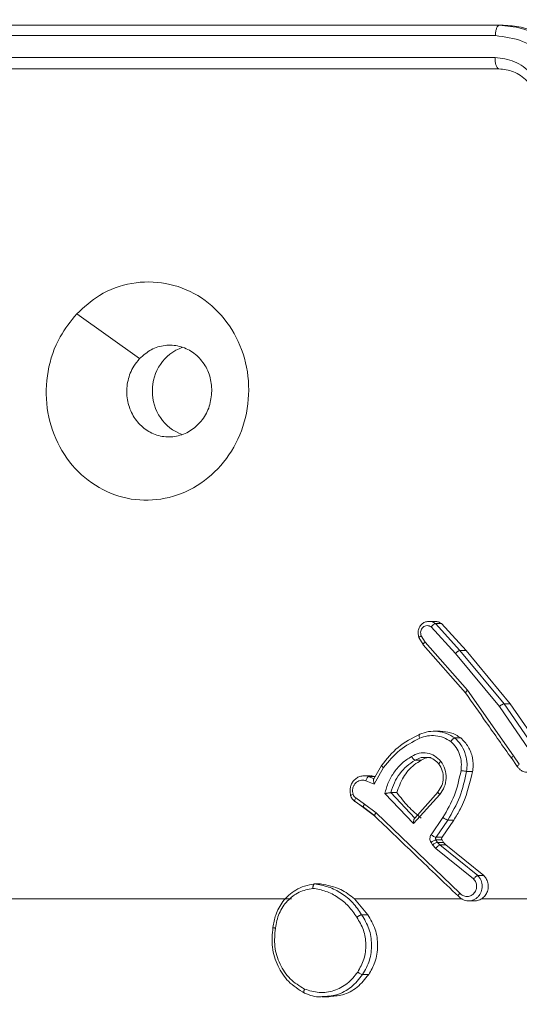
# Model space of a CAD drawing. Units: millimetres. Extents: x -299 to 1100, y 47 to 825.
# Drawn here: x 476 to 479, y 382 to 387 of the extents above; entities that cross this region are included whole.
import ezdxf

# ---------------------------------------------------------------- set-up
doc = ezdxf.new("R2010")
doc.units = ezdxf.units.MM
doc.header["$MEASUREMENT"] = 0
doc.layers.add('VP-DIM', color=7, linetype='Continuous')
doc.layers.add('VP-EQ', color=7, linetype='Continuous', true_color=0x8a3492)
doc.styles.get("Standard").update_dxf_attribs({"font": 'arial.ttf'})
doc.dimstyles.get("Standard").update_dxf_attribs({"dimtxt": 14, "dimasz": 20, "dimexe": 20, "dimexo": 50, "dimgap": 20, "dimtad": 0, "dimdec": 0, "dimzin": 0, "dimdsep": 46, "dimtxsty": 'Standard', "dimcen": -0.09, "dimadec": 0, "dimazin": 0, "dimtfac": 1, "dimtdec": 4, "dimtofl": 0, "dimtmove": 0, "dimatfit": 3, "dimfxl": 70, "dimfxlon": 1, "dimtolj": 1, "dimtzin": 0, "dimarcsym": 0})

# ---------------------------------------------------------------- blocks, each defined once
blk = doc.blocks.new('*D95')
at = {"layer": 'Defpoints', "color": 0}
for p in [(358.814, 732.3928), (358.814, 382.6031), (582.6309, 382.6175)]:
    blk.add_point(p, dxfattribs=at)
at = {"layer": 'VP-DIM', "color": 0, "lineweight": -2}
for p, q in [((358.814, 662.3928), (358.814, 752.3928)), ((582.6309, 662.3928), (582.6309, 752.3928)), ((378.814, 732.3928), (435.1055, 732.3928)), ((562.6309, 732.3928), (506.3395, 732.3928))]:
    blk.add_line(p, q, dxfattribs=at)
at = {"layer": 'VP-DIM', "color": 0}
for points in [[(378.814, 735.7261), (378.814, 729.0594), (358.814, 732.3928)], [(562.6309, 729.0594), (562.6309, 735.7261), (582.6309, 732.3928)]]:
    blk.add_solid(points, dxfattribs=at)
at = {"layer": 'VP-DIM', "color": 0, "insert": (470.7225, 732.3928), "char_height": 14, "attachment_point": 5}
blk.add_mtext('\\A1;225', dxfattribs=at)
blk = doc.blocks.new('*D96')
at = {"layer": 'Defpoints', "color": 0}
for p in [(571.3778, 604.7428), (964.1903, 604.7428), (370.0842, 46.9695)]:
    blk.add_point(p, dxfattribs=at)
at = {"layer": 'VP-DIM', "color": 0, "lineweight": -2}
for p, q in [((894.1903, 604.7428), (984.1903, 604.7428)), ((964.1903, 584.7428), (964.1903, 361.2772)), ((964.1903, 66.9695), (964.1903, 290.4352)), ((894.1903, 46.9695), (984.1903, 46.9695))]:
    blk.add_line(p, q, dxfattribs=at)
at = {"layer": 'VP-DIM', "color": 0}
for points in [[(967.5237, 584.7428), (960.857, 584.7428), (964.1903, 604.7428)], [(960.857, 66.9695), (967.5237, 66.9695), (964.1903, 46.9695)]]:
    blk.add_solid(points, dxfattribs=at)
at = {"layer": 'VP-DIM', "color": 0, "insert": (964.1903, 325.8562), "char_height": 14, "attachment_point": 5, "rotation": 90}
blk.add_mtext('\\A1;560', dxfattribs=at)
blk = doc.blocks.new('WD0591_')
at = {"color": 0, "linetype": 'Continuous', "lineweight": 18}
for p, q in [((2323.3119, 187.4841), (2323.3118, 190.2712)), ((2323.412, 187.4824), (2323.4119, 190.2694)), ((2323.2594, 187.4664), (2323.2593, 190.2516)), ((2323.4594, 187.4647), (2323.4593, 190.2499)), ((2319.4594, 188.4168), (2319.4593, 189.8985)), ((2319.0103, 188.2752), (2319.0103, 188.2456)), ((2319.5272, 188.3111), (2319.5272, 188.2834)), ((2319.4594, 188.1276), (2319.3864, 188.0673)), ((2319.3864, 188.0949), (2319.3864, 188.0673)), ((2319.4594, 187.6371), (2319.4594, 188.1276)), ((2319.8778, 188.0865), (2319.9043, 188.1248)), ((2319.9062, 188.127), (2319.8783, 188.0864)), ((2319.8933, 188.0814), (2319.9212, 188.1219)), ((2319.9043, 188.1248), (2319.9053, 188.1262)), ((2319.1122, 188.0628), (2319.1122, 188.0905)), ((2319.8389, 188.0354), (2319.8766, 188.0847)), ((2319.8788, 188.0871), (2319.839, 188.035)), ((2319.8534, 188.0292), (2319.8933, 188.0814)), ((2319.9999, 188.0764), (2319.9847, 188.0369)), ((2320.0187, 188.063), (2320.0091, 188.0383)), ((2320.0187, 188.0353), (2320.0187, 188.063)), ((2320.0225, 188.0562), (2320.0225, 188.0846)), ((2319.4855, 187.6451), (2319.8534, 188.0292)), ((2319.9847, 188.0369), (2320.0602, 187.9944)), ((2320.0698, 188.0041), (2320.0057, 188.0402)), ((2320.0187, 188.0353), (2320.0179, 188.0333)), ((2319.8037, 187.8574), (2319.941, 187.9886)), ((2319.8287, 187.8508), (2319.9454, 187.9612)), ((2319.9454, 187.9612), (2319.9454, 187.9336)), ((2319.9371, 187.7371), (2319.8037, 187.8574)), ((2319.9497, 187.7446), (2319.8287, 187.8509)), ((2320.0937, 187.85), (2320.0937, 187.8223)), ((2320.6554, 187.8327), (2320.6239, 187.8133)), ((2320.635, 187.8042), (2320.6639, 187.8221)), ((2319.7175, 187.7771), (2319.7065, 187.77)), ((2319.8317, 187.723), (2319.7528, 187.7767)), ((2320.623, 187.8133), (2320.4017, 187.6189)), ((2320.4142, 187.6102), (2320.635, 187.8042)), ((2320.7043, 187.7766), (2320.5829, 187.6655)), ((2320.7298, 187.7591), (2320.7298, 187.7872)), ((2319.6899, 187.7551), (2319.5502, 187.5821)), ((2319.7058, 187.7367), (2319.5656, 187.563)), ((2319.7065, 187.77), (2319.6899, 187.7551)), ((2319.7178, 187.7475), (2319.7058, 187.7367)), ((2319.7058, 187.709), (2319.7058, 187.7367)), ((2319.7288, 187.7546), (2319.7178, 187.7475)), ((2319.7178, 187.7198), (2319.7178, 187.7475)), ((2319.7288, 187.7269), (2319.7288, 187.7546)), ((2319.8199, 187.7007), (2319.741, 187.7544)), ((2319.741, 187.7268), (2319.741, 187.7544)), ((2320.2268, 187.7351), (2320.2268, 187.7644)), ((2320.7192, 187.7572), (2320.5964, 187.6447)), ((2320.7192, 187.7294), (2320.7192, 187.7572)), ((2319.7058, 187.709), (2319.5656, 187.5353)), ((2319.7178, 187.7198), (2319.7058, 187.709)), ((2319.7288, 187.7269), (2319.7178, 187.7198)), ((2319.8199, 187.673), (2319.741, 187.7268)), ((2319.8199, 187.673), (2319.8199, 187.7007)), ((2320.7192, 187.7294), (2320.5964, 187.6169)), ((2320.196, 187.6404), (2320.196, 187.6681)), ((2320.5829, 187.6655), (2320.34, 187.4642)), ((2320.5964, 187.6447), (2320.3525, 187.4426)), ((2320.5964, 187.6169), (2320.5964, 187.6447)), ((2319.4498, 187.6056), (2319.4498, 187.5776)), ((2320.043, 187.5866), (2320.043, 187.6143)), ((2320.1145, 187.3995), (2320.4142, 187.6102)), ((2320.5964, 187.6169), (2320.3525, 187.4148)), ((2319.5656, 187.5353), (2319.5656, 187.563)), ((2319.4594, 187.2122), (2319.4594, 187.5452)), ((2320.34, 187.4642), (2320.1126, 187.3072)), ((2323.4594, 187.4647), (2323.4594, 187.4462)), ((2320.3525, 187.4425), (2320.1223, 187.2837)), ((2320.3525, 187.4148), (2320.3525, 187.4425)), ((2320.1041, 187.4091), (2320.0652, 187.3824)), ((2320.1145, 187.3995), (2320.0755, 187.3728)), ((2320.3525, 187.4148), (2320.1223, 187.2559))]:
    blk.add_line(p, q, dxfattribs=at)
at = {"color": 0, "linetype": 'Continuous', "lineweight": 18, "flags": 128}
blk.add_lwpolyline([(2322.1377, 189.4001), (2322.0353, 189.2561), (2321.9328, 189.1122)], dxfattribs=at)
at = {"color": 0, "linetype": 'Continuous', "lineweight": 18}
for centre, start, end in [((2321.7795, 188.8457), 88.6492, 159.9464), ((2321.7893, 188.8457), 19.7623, 91.3645)]:
    blk.add_arc(centre, 0.2074, start, end, dxfattribs=at)
for points, knots in [([(2323.4594, 187.4462), (2323.4594, 187.9131), (2323.4593, 188.8471), (2323.4593, 189.7699), (2323.4593, 190.2315)], [0, 0, 0, 0, 0.499902, 1, 1, 1, 1]), ([(2322.1376, 189.4002), (2322.1679, 189.3666), (2322.2347, 189.2926), (2322.2866, 189.1489), (2322.2858, 188.9908), (2322.23, 188.8408), (2322.1219, 188.7186), (2321.9769, 188.6362), (2321.8102, 188.6036), (2321.6403, 188.6243), (2321.4867, 188.6957), (2321.3664, 188.8099), (2321.2937, 188.9544), (2321.276, 189.1124), (2321.3154, 189.2663), (2321.4082, 189.3988), (2321.5431, 189.4949), (2321.7053, 189.5439), (2321.8758, 189.5394), (2322.0273, 189.4888), (2322.104, 189.4272), (2322.1376, 189.4002)], [0, 0, 0, 0, 0.044736, 0.098639, 0.151934, 0.205874, 0.260191, 0.313198, 0.366982, 0.420857, 0.474336, 0.527986, 0.581906, 0.635427, 0.689069, 0.742821, 0.79663, 0.850209, 0.903793, 0.957775, 1, 1, 1, 1]), ([(2321.7844, 188.7811), (2321.7608, 188.7835), (2321.7136, 188.7883), (2321.6507, 188.8225), (2321.6029, 188.8724), (2321.5756, 188.9344), (2321.5717, 189.0008), (2321.5918, 189.0646), (2321.6336, 189.1184), (2321.6924, 189.1561), (2321.7617, 189.1736), (2321.8333, 189.1685), (2321.8923, 189.1456), (2321.9214, 189.1216), (2321.9328, 189.1122)], [0, 0, 0, 0, 0.085849, 0.171701, 0.257506, 0.34329, 0.4291, 0.514999, 0.600978, 0.686987, 0.772999, 0.858939, 0.944849, 1, 1, 1, 1]), ([(2321.9328, 189.1122), (2321.9478, 189.0951), (2321.978, 189.0608), (2321.9968, 188.9955), (2321.993, 188.9295), (2321.9653, 188.8678), (2321.9173, 188.8192), (2321.8546, 188.7866), (2321.8077, 188.7829), (2321.7844, 188.7811)], [0, 0, 0, 0, 0.143036, 0.28607, 0.429053, 0.572254, 0.715511, 0.858783, 1, 1, 1, 1]), ([(2319.0276, 188.3567), (2319.0438, 188.3827), (2319.0745, 188.4321), (2319.1504, 188.4821), (2319.2369, 188.5096), (2319.2978, 188.5041), (2319.3282, 188.5014)], [0, 0, 0, 0, 0.262735, 0.499966, 0.750409, 1, 1, 1, 1]), ([(2319.3282, 188.5014), (2319.3281, 188.5019), (2319.328, 188.5031), (2319.3275, 188.502), (2319.3269, 188.4998), (2319.3264, 188.4972), (2319.3258, 188.494), (2319.3254, 188.4914), (2319.3252, 188.4901)], [0, 0, 0, 0, 0.218982, 0.458117, 0.585634, 0.718546, 0.856755, 1, 1, 1, 1]), ([(2319.5272, 188.3112), (2319.5248, 188.3264), (2319.5202, 188.356), (2319.4959, 188.4074), (2319.4523, 188.4561), (2319.3901, 188.4908), (2319.3475, 188.4981), (2319.3282, 188.5014)], [0, 0, 0, 0, 0.1604586, 0.3108823, 0.5804113, 0.810176, 1, 1, 1, 1]), ([(2319.0459, 188.3566), (2319.0601, 188.3796), (2319.0885, 188.4253), (2319.1587, 188.4723), (2319.2405, 188.4977), (2319.297, 188.4926), (2319.3252, 188.4901)], [0, 0, 0, 0, 0.2502543, 0.5000806, 0.7500441, 1, 1, 1, 1]), ([(2319.5071, 188.3185), (2319.5027, 188.34), (2319.4939, 188.3831), (2319.4519, 188.4373), (2319.3942, 188.4768), (2319.3482, 188.4856), (2319.3252, 188.4901)], [0, 0, 0, 0, 0.2502894, 0.5000845, 0.7500494, 1, 1, 1, 1]), ([(2319.0117, 188.2757), (2319.0113, 188.2784), (2319.0072, 188.3059), (2319.0179, 188.3326), (2319.0276, 188.3567)], [0, 0, 0, 0, 0.098842, 1, 1, 1, 1]), ([(2319.0276, 188.3567), (2319.0278, 188.3575), (2319.0283, 188.359), (2319.0313, 188.3597), (2319.0347, 188.3596), (2319.038, 188.3591), (2319.0418, 188.3582), (2319.0445, 188.3571), (2319.0459, 188.3566)], [0, 0, 0, 0, 0.216383, 0.454774, 0.582461, 0.715892, 0.855214, 1, 1, 1, 1]), ([(2319.1238, 188.1129), (2319.1052, 188.1279), (2319.0679, 188.158), (2319.0359, 188.2211), (2319.0253, 188.2904), (2319.039, 188.3345), (2319.0459, 188.3566)], [0, 0, 0, 0, 0.249957, 0.499921, 0.749753, 1, 1, 1, 1]), ([(2319.5071, 188.3185), (2319.5036, 188.2983), (2319.4965, 188.2581), (2319.4674, 188.2028), (2319.4278, 188.1536), (2319.3924, 188.1295), (2319.3748, 188.1174)], [0, 0, 0, 0, 0.2499085, 0.5000083, 0.7500965, 1, 1, 1, 1]), ([(2319.5071, 188.3185), (2319.5086, 188.3184), (2319.5116, 188.3183), (2319.5157, 188.3178), (2319.5193, 188.317), (2319.5231, 188.3157), (2319.5264, 188.3137), (2319.527, 188.312), (2319.5272, 188.3112)], [0, 0, 0, 0, 0.143704, 0.28224, 0.415335, 0.542891, 0.78173, 1, 1, 1, 1]), ([(2319.1122, 188.0905), (2319.092, 188.1068), (2319.0514, 188.1394), (2319.0159, 188.2063), (2319.013, 188.2535), (2319.0117, 188.2757)], [0, 0, 0, 0, 0.345983, 0.691966, 1, 1, 1, 1]), ([(2319.5272, 188.2834), (2319.5212, 188.2515), (2319.5106, 188.1948), (2319.475, 188.1481), (2319.4594, 188.1276)], [0, 0, 0, 0, 0.562279, 1, 1, 1, 1]), ([(2319.1122, 188.0628), (2319.0918, 188.0793), (2319.051, 188.1122), (2319.0159, 188.1785), (2319.0133, 188.2247), (2319.0122, 188.2458)], [0, 0, 0, 0, 0.352134, 0.704266, 1, 1, 1, 1]), ([(2319.9319, 188.1461), (2319.9266, 188.1439), (2319.9159, 188.1394), (2319.9086, 188.1308), (2319.905, 188.1264)], [0, 0, 0, 0, 0.498717, 1, 1, 1, 1]), ([(2319.9314, 188.1448), (2319.9367, 188.1461), (2319.9474, 188.1488), (2319.9647, 188.1481), (2319.982, 188.1434), (2319.9982, 188.1341), (2320.0115, 188.1204), (2320.0207, 188.1032), (2320.0218, 188.0904), (2320.0223, 188.084)], [0, 0, 0, 0, 0.124464, 0.255342, 0.39263, 0.536325, 0.686421, 0.842913, 1, 1, 1, 1]), ([(2319.9314, 188.1448), (2319.9315, 188.1454), (2319.9318, 188.1467), (2319.9333, 188.145), (2319.9355, 188.1408), (2319.9372, 188.1364), (2319.9381, 188.1342)], [0, 0, 0, 0, 0.250161, 0.5, 0.749839, 1, 1, 1, 1]), ([(2319.9381, 188.1342), (2319.9425, 188.1353), (2319.9512, 188.1373), (2319.965, 188.136), (2319.9778, 188.1315), (2319.9888, 188.1238), (2319.997, 188.1135), (2320.0019, 188.1015), (2320.003, 188.0904), (2320.0018, 188.082), (2320.0004, 188.0779), (2319.9999, 188.0764)], [0, 0, 0, 0, 0.124892, 0.249709, 0.374667, 0.499778, 0.625318, 0.749748, 0.874729, 0.953623, 1, 1, 1, 1]), ([(2319.1122, 188.0905), (2319.1124, 188.0916), (2319.1127, 188.094), (2319.1154, 188.0998), (2319.1192, 188.1066), (2319.1223, 188.1108), (2319.1238, 188.1129)], [0, 0, 0, 0, 0.250168, 0.499999, 0.749831, 1, 1, 1, 1]), ([(2319.3864, 188.0949), (2319.3654, 188.0824), (2319.324, 188.0575), (2319.2502, 188.0464), (2319.176, 188.055), (2319.1335, 188.0786), (2319.1122, 188.0905)], [0, 0, 0, 0, 0.251973, 0.498543, 0.748885, 1, 1, 1, 1]), ([(2319.3748, 188.1174), (2319.3558, 188.106), (2319.3179, 188.083), (2319.2501, 188.0726), (2319.1821, 188.0808), (2319.1432, 188.1022), (2319.1238, 188.1129)], [0, 0, 0, 0, 0.250222, 0.500069, 0.750035, 1, 1, 1, 1]), ([(2319.3748, 188.1174), (2319.3757, 188.1162), (2319.3774, 188.1139), (2319.3798, 188.1101), (2319.3819, 188.1066), (2319.3841, 188.1024), (2319.386, 188.098), (2319.3862, 188.0959), (2319.3864, 188.0949)], [0, 0, 0, 0, 0.14515, 0.28473, 0.418444, 0.546203, 0.784242, 1, 1, 1, 1]), ([(2319.9053, 188.1262), (2319.9055, 188.1265), (2319.9061, 188.1275), (2319.9099, 188.127), (2319.9154, 188.1251), (2319.9193, 188.123), (2319.9212, 188.1219)], [0, 0, 0, 0, 0.121353, 0.462048, 0.730964, 1, 1, 1, 1]), ([(2319.9212, 188.1219), (2319.9234, 188.1246), (2319.928, 188.13), (2319.9347, 188.1328), (2319.9381, 188.1342)], [0, 0, 0, 0, 0.5000043, 1, 1, 1, 1]), ([(2319.3864, 188.0673), (2319.3647, 188.0544), (2319.3215, 188.0286), (2319.2442, 188.0184), (2319.1711, 188.0293), (2319.1307, 188.0523), (2319.1122, 188.0628)], [0, 0, 0, 0, 0.25982, 0.51964, 0.779453, 1, 1, 1, 1]), ([(2319.8766, 188.0847), (2319.8768, 188.0854), (2319.8773, 188.0868), (2319.88, 188.087), (2319.8832, 188.0863), (2319.8862, 188.0852), (2319.8896, 188.0836), (2319.892, 188.0821), (2319.8933, 188.0814)], [0, 0, 0, 0, 0.216561, 0.454899, 0.582608, 0.716121, 0.855344, 1, 1, 1, 1]), ([(2320.0187, 188.063), (2320.0184, 188.064), (2320.0178, 188.0661), (2320.0135, 188.0699), (2320.0073, 188.0736), (2320.0024, 188.0755), (2319.9999, 188.0764)], [0, 0, 0, 0, 0.250166, 0.5, 0.749834, 1, 1, 1, 1]), ([(2320.0223, 188.084), (2320.0224, 188.0838), (2320.0235, 188.0767), (2320.021, 188.0697), (2320.0187, 188.063)], [0, 0, 0, 0, 0.033111, 1, 1, 1, 1]), ([(2320.0216, 188.0562), (2320.0218, 188.0536), (2320.0226, 188.0465), (2320.0202, 188.0396), (2320.0187, 188.0353)], [0, 0, 0, 0, 0.362181, 1, 1, 1, 1]), ([(2319.8392, 188.0361), (2319.7837, 187.9783), (2319.6611, 187.8504), (2319.5384, 187.7222), (2319.4713, 187.652)], [0, 0, 0, 0, 0.45248, 1, 1, 1, 1]), ([(2319.8377, 188.0338), (2319.8378, 188.0344), (2319.8382, 188.0358), (2319.8405, 188.0359), (2319.8434, 188.0351), (2319.8463, 188.0338), (2319.8497, 188.0319), (2319.8521, 188.0301), (2319.8534, 188.0292)], [0, 0, 0, 0, 0.198473, 0.430831, 0.560011, 0.697985, 0.844761, 1, 1, 1, 1]), ([(2320.0089, 188.0379), (2320.0088, 188.0383), (2320.0086, 188.0392), (2320.0069, 188.0401), (2320.0043, 188.0406), (2320.0003, 188.0405), (2319.9937, 188.0397), (2319.988, 188.038), (2319.9847, 188.0369)], [0, 0, 0, 0, 0.111356, 0.229912, 0.358133, 0.497793, 0.702786, 1, 1, 1, 1]), ([(2320.0712, 188.0028), (2320.0711, 188.0033), (2320.0708, 188.0046), (2320.0691, 188.004), (2320.0671, 188.0025), (2320.0651, 188.0005), (2320.0627, 187.9978), (2320.061, 187.9955), (2320.0602, 187.9944)], [0, 0, 0, 0, 0.206661, 0.441807, 0.570299, 0.706122, 0.849503, 1, 1, 1, 1]), ([(2320.0712, 188.0028), (2320.1004, 187.9792), (2320.1606, 187.9307), (2320.1949, 187.8636), (2320.2125, 187.829)], [0, 0, 0, 0, 0.485371, 1, 1, 1, 1]), ([(2319.941, 187.9886), (2319.9587, 187.9838), (2319.9943, 187.9742), (2320.0415, 187.9463), (2320.0826, 187.9108), (2320.1017, 187.8812), (2320.1112, 187.8663)], [0, 0, 0, 0, 0.249922, 0.5, 0.750081, 1, 1, 1, 1]), ([(2319.941, 187.9886), (2319.9414, 187.9868), (2319.9421, 187.9835), (2319.9431, 187.978), (2319.9441, 187.9731), (2319.9447, 187.9687), (2319.9451, 187.9654), (2319.9453, 187.9628), (2319.9454, 187.9618), (2319.9454, 187.9612)], [0, 0, 0, 0, 0.177398, 0.320073, 0.501148, 0.636603, 0.764449, 0.885327, 1, 1, 1, 1]), ([(2320.0602, 187.9944), (2320.0886, 187.9712), (2320.1456, 187.9248), (2320.178, 187.861), (2320.1942, 187.8291)], [0, 0, 0, 0, 0.499995, 1, 1, 1, 1]), ([(2319.8287, 187.8231), (2319.8459, 187.8432), (2319.8806, 187.8839), (2319.9236, 187.9169), (2319.9454, 187.9336)], [0, 0, 0, 0, 0.49498, 1, 1, 1, 1]), ([(2319.9454, 187.9336), (2319.9699, 187.9251), (2320.0188, 187.9083), (2320.0674, 187.8647), (2320.087, 187.833), (2320.0937, 187.8223)], [0, 0, 0, 0, 0.398232, 0.796464, 1, 1, 1, 1]), ([(2320.1112, 187.8663), (2320.1169, 187.8551), (2320.1283, 187.8327), (2320.1285, 187.7949), (2320.1159, 187.759), (2320.0976, 187.7411), (2320.0884, 187.7321)], [0, 0, 0, 0, 0.2499476, 0.4998994, 0.7496932, 1, 1, 1, 1]), ([(2320.1112, 187.8663), (2320.1096, 187.8654), (2320.1064, 187.8636), (2320.1022, 187.8606), (2320.099, 187.8579), (2320.096, 187.8549), (2320.094, 187.8521), (2320.0938, 187.8506), (2320.0937, 187.85)], [0, 0, 0, 0, 0.180187, 0.344783, 0.493305, 0.626091, 0.844364, 1, 1, 1, 1]), ([(2319.8037, 187.8574), (2319.8074, 187.8573), (2319.8133, 187.8571), (2319.82, 187.8561), (2319.8241, 187.8549), (2319.8267, 187.8536), (2319.8284, 187.8523), (2319.8286, 187.8513), (2319.8287, 187.8509)], [0, 0, 0, 0, 0.308385, 0.501705, 0.64135, 0.769752, 0.888615, 1, 1, 1, 1]), ([(2320.0937, 187.85), (2320.0987, 187.8409), (2320.1077, 187.8247), (2320.1067, 187.8066), (2320.1062, 187.7987)], [0, 0, 0, 0, 0.560221, 1, 1, 1, 1]), ([(2320.1063, 187.7769), (2320.1066, 187.7811), (2320.1076, 187.7949), (2320.1011, 187.8105), (2320.0948, 187.8205), (2320.0937, 187.8223)], [0, 0, 0, 0, 0.265627, 0.869278, 1, 1, 1, 1]), ([(2320.1942, 187.8291), (2320.1984, 187.8173), (2320.2069, 187.7936), (2320.2072, 187.7559), (2320.1995, 187.719), (2320.1865, 187.6972), (2320.18, 187.6863)], [0, 0, 0, 0, 0.2498763, 0.4999934, 0.7501215, 1, 1, 1, 1]), ([(2320.2125, 187.829), (2320.2122, 187.8299), (2320.2116, 187.8315), (2320.2074, 187.8322), (2320.2014, 187.8315), (2320.1966, 187.8299), (2320.1942, 187.8291)], [0, 0, 0, 0, 0.250164, 0.500003, 0.74984, 1, 1, 1, 1]), ([(2320.6537, 187.8313), (2320.6595, 187.8333), (2320.6704, 187.8371), (2320.6878, 187.8361), (2320.7037, 187.8306), (2320.7172, 187.8203), (2320.727, 187.8062), (2320.7288, 187.7952), (2320.7298, 187.7897)], [0, 0, 0, 0, 0.177262, 0.332273, 0.493688, 0.658782, 0.827552, 1, 1, 1, 1]), ([(2320.6537, 187.8313), (2320.6538, 187.8317), (2320.654, 187.8326), (2320.6547, 187.8329), (2320.6558, 187.8325), (2320.6576, 187.831), (2320.6604, 187.8278), (2320.6628, 187.8239), (2320.6639, 187.8221)], [0, 0, 0, 0, 0.137904, 0.272289, 0.402936, 0.529716, 0.771895, 1, 1, 1, 1]), ([(2320.6639, 187.8221), (2320.6673, 187.8231), (2320.6741, 187.8252), (2320.6849, 187.8245), (2320.6949, 187.8206), (2320.703, 187.814), (2320.7085, 187.8052), (2320.7106, 187.7954), (2320.7095, 187.7853), (2320.706, 187.7795), (2320.7043, 187.7766)], [0, 0, 0, 0, 0.125135, 0.250194, 0.37498, 0.500063, 0.624935, 0.750013, 0.875002, 1, 1, 1, 1]), ([(2319.7528, 187.7767), (2319.7501, 187.7782), (2319.7447, 187.7812), (2319.7352, 187.7826), (2319.7257, 187.7815), (2319.7202, 187.7786), (2319.7175, 187.7771)], [0, 0, 0, 0, 0.249964, 0.499936, 0.749818, 1, 1, 1, 1]), ([(2319.7288, 187.7546), (2319.7286, 187.7559), (2319.7282, 187.7586), (2319.7252, 187.765), (2319.7214, 187.7715), (2319.7188, 187.7753), (2319.7175, 187.7771)], [0, 0, 0, 0, 0.279846, 0.559065, 0.77948, 1, 1, 1, 1]), ([(2319.741, 187.7544), (2319.7412, 187.7558), (2319.7416, 187.7584), (2319.7448, 187.7648), (2319.7487, 187.7712), (2319.7514, 187.7749), (2319.7528, 187.7767)], [0, 0, 0, 0, 0.279846, 0.559061, 0.779477, 1, 1, 1, 1]), ([(2320.1062, 187.7987), (2320.1064, 187.796), (2320.1071, 187.7835), (2320.0973, 187.7614), (2320.0828, 187.7468), (2320.0755, 187.7394)], [0, 0, 0, 0, 0.120178, 0.552917, 1, 1, 1, 1]), ([(2320.6223, 187.8118), (2320.6224, 187.8124), (2320.6228, 187.8137), (2320.6247, 187.8134), (2320.6271, 187.8121), (2320.6294, 187.8102), (2320.6321, 187.8076), (2320.634, 187.8054), (2320.635, 187.8042)], [0, 0, 0, 0, 0.198398, 0.430688, 0.559864, 0.697857, 0.844679, 1, 1, 1, 1]), ([(2320.7192, 187.7572), (2320.719, 187.7582), (2320.7186, 187.7603), (2320.7161, 187.7644), (2320.7132, 187.768), (2320.7106, 187.7709), (2320.7075, 187.7739), (2320.7054, 187.7757), (2320.7043, 187.7766)], [0, 0, 0, 0, 0.226822, 0.468459, 0.595314, 0.726289, 0.861259, 1, 1, 1, 1]), ([(2320.7298, 187.7897), (2320.7295, 187.7839), (2320.7291, 187.7722), (2320.7225, 187.7622), (2320.7192, 187.7572)], [0, 0, 0, 0, 0.494838, 1, 1, 1, 1]), ([(2319.7058, 187.7367), (2319.7055, 187.738), (2319.7049, 187.7405), (2319.7007, 187.7458), (2319.6954, 187.7509), (2319.6917, 187.7537), (2319.6899, 187.7551)], [0, 0, 0, 0, 0.2798465, 0.5590683, 0.7794814, 1, 1, 1, 1]), ([(2319.7178, 187.7475), (2319.7176, 187.7488), (2319.7172, 187.7515), (2319.7142, 187.758), (2319.7104, 187.7644), (2319.7078, 187.7682), (2319.7065, 187.77)], [0, 0, 0, 0, 0.279846, 0.559065, 0.77948, 1, 1, 1, 1]), ([(2319.741, 187.7544), (2319.7401, 187.7549), (2319.7383, 187.7559), (2319.7351, 187.7565), (2319.7318, 187.7561), (2319.7298, 187.7551), (2319.7288, 187.7546)], [0, 0, 0, 0, 0.237468, 0.483286, 0.737462, 1, 1, 1, 1]), ([(2319.9371, 187.7371), (2319.9382, 187.7383), (2319.9403, 187.7406), (2319.9431, 187.7432), (2319.9454, 187.745), (2319.9476, 187.7462), (2319.9493, 187.7463), (2319.9496, 187.7451), (2319.9497, 187.7446)], [0, 0, 0, 0, 0.165507, 0.3196107, 0.4619192, 0.5925623, 0.8191233, 1, 1, 1, 1]), ([(2320.0884, 187.7321), (2320.0768, 187.7251), (2320.0536, 187.711), (2320.0117, 187.7061), (2319.9704, 187.7139), (2319.9482, 187.7294), (2319.9371, 187.7371)], [0, 0, 0, 0, 0.250327, 0.500113, 0.75005, 1, 1, 1, 1]), ([(2320.0764, 187.7411), (2320.0666, 187.7351), (2320.047, 187.7233), (2320.0116, 187.7193), (2319.9768, 187.7262), (2319.9583, 187.7394), (2319.949, 187.746)], [0, 0, 0, 0, 0.250318, 0.500125, 0.750103, 1, 1, 1, 1]), ([(2320.0755, 187.7394), (2320.0757, 187.7401), (2320.0761, 187.7415), (2320.0791, 187.7406), (2320.0834, 187.7374), (2320.0867, 187.7339), (2320.0884, 187.7321)], [0, 0, 0, 0, 0.250169, 0.500002, 0.749836, 1, 1, 1, 1]), ([(2320.2253, 187.7353), (2320.2247, 187.7194), (2320.2235, 187.6855), (2320.2056, 187.6561), (2320.196, 187.6404)], [0, 0, 0, 0, 0.468446, 1, 1, 1, 1]), ([(2320.7298, 187.7591), (2320.7293, 187.7536), (2320.7284, 187.7429), (2320.7222, 187.7339), (2320.7192, 187.7294)], [0, 0, 0, 0, 0.50911, 1, 1, 1, 1]), ([(2319.741, 187.7268), (2319.7399, 187.7273), (2319.7379, 187.7285), (2319.7343, 187.7288), (2319.7312, 187.7282), (2319.7295, 187.7273), (2319.7288, 187.7269)], [0, 0, 0, 0, 0.273181, 0.546362, 0.819543, 1, 1, 1, 1]), ([(2319.8199, 187.7007), (2319.8201, 187.7018), (2319.8204, 187.7041), (2319.8231, 187.71), (2319.827, 187.7167), (2319.8301, 187.7209), (2319.8317, 187.723)], [0, 0, 0, 0, 0.250175, 0.5, 0.749825, 1, 1, 1, 1]), ([(2320.043, 187.6143), (2320.0032, 187.6228), (2319.9237, 187.6399), (2319.8545, 187.6804), (2319.8199, 187.7007)], [0, 0, 0, 0, 0.50022, 1, 1, 1, 1]), ([(2320.0465, 187.6398), (2320.0082, 187.6481), (2319.9316, 187.6645), (2319.865, 187.7035), (2319.8317, 187.723)], [0, 0, 0, 0, 0.5, 1, 1, 1, 1]), ([(2320.18, 187.6863), (2320.1714, 187.6779), (2320.1542, 187.661), (2320.1205, 187.6449), (2320.0838, 187.6365), (2320.0589, 187.6387), (2320.0465, 187.6398)], [0, 0, 0, 0, 0.250037, 0.499999, 0.749967, 1, 1, 1, 1]), ([(2320.196, 187.6681), (2320.1958, 187.6691), (2320.1954, 187.6711), (2320.1927, 187.675), (2320.1896, 187.6784), (2320.1867, 187.6811), (2320.1835, 187.6838), (2320.1812, 187.6855), (2320.18, 187.6863)], [0, 0, 0, 0, 0.22716, 0.46897, 0.595818, 0.726715, 0.861524, 1, 1, 1, 1]), ([(2319.4713, 187.6513), (2319.4682, 187.6483), (2319.4619, 187.6422), (2319.4553, 187.6312), (2319.451, 187.6192), (2319.4492, 187.6066), (2319.4503, 187.5983), (2319.4508, 187.5941)], [0, 0, 0, 0, 0.200001, 0.400001, 0.600001, 0.800001, 1, 1, 1, 1]), ([(2319.4855, 187.6451), (2319.4833, 187.643), (2319.4788, 187.6389), (2319.474, 187.6312), (2319.4708, 187.6229), (2319.4695, 187.6141), (2319.47, 187.6053), (2319.4725, 187.5967), (2319.4767, 187.5888), (2319.4826, 187.5819), (2319.4898, 187.5761), (2319.5008, 187.5705), (2319.5134, 187.568), (2319.526, 187.5692), (2319.535, 187.5719), (2319.5433, 187.5761), (2319.5479, 187.5801), (2319.5502, 187.5821)], [0, 0, 0, 0, 0.062538, 0.125075, 0.187619, 0.250179, 0.312681, 0.375184, 0.43772, 0.500298, 0.562838, 0.625334, 0.749808, 0.812266, 0.874813, 0.937434, 1, 1, 1, 1]), ([(2319.4713, 187.6513), (2319.4715, 187.6519), (2319.4718, 187.6533), (2319.4742, 187.653), (2319.4769, 187.6517), (2319.4795, 187.6501), (2319.4824, 187.6479), (2319.4844, 187.646), (2319.4855, 187.6451)], [0, 0, 0, 0, 0.219653, 0.458982, 0.58643, 0.719178, 0.857123, 1, 1, 1, 1]), ([(2320.043, 187.5866), (2319.9835, 187.6011), (2319.9043, 187.6204), (2319.8368, 187.6625), (2319.8199, 187.673)], [0, 0, 0, 0, 0.750566, 1, 1, 1, 1]), ([(2320.196, 187.6681), (2320.1843, 187.6567), (2320.162, 187.6351), (2320.1199, 187.6176), (2320.0798, 187.6105), (2320.0547, 187.6131), (2320.043, 187.6143)], [0, 0, 0, 0, 0.2941805, 0.5589496, 0.7942421, 1, 1, 1, 1]), ([(2320.5964, 187.6447), (2320.5962, 187.6457), (2320.5959, 187.6477), (2320.5938, 187.6519), (2320.5912, 187.6557), (2320.5888, 187.659), (2320.586, 187.6623), (2320.584, 187.6644), (2320.5829, 187.6655)], [0, 0, 0, 0, 0.217606, 0.456288, 0.583913, 0.717168, 0.855955, 1, 1, 1, 1]), ([(2320.196, 187.6404), (2320.1832, 187.6282), (2320.1577, 187.6039), (2320.1058, 187.5852), (2320.0663, 187.5832), (2320.0457, 187.5862), (2320.043, 187.5866)], [0, 0, 0, 0, 0.317195, 0.63439, 0.951574, 1, 1, 1, 1]), ([(2320.043, 187.6143), (2320.0431, 187.6155), (2320.0432, 187.6179), (2320.044, 187.6244), (2320.0452, 187.6322), (2320.046, 187.6373), (2320.0465, 187.6398)], [0, 0, 0, 0, 0.250173, 0.5, 0.749827, 1, 1, 1, 1]), ([(2320.4027, 187.6196), (2320.3575, 187.5878), (2320.2576, 187.5177), (2320.1577, 187.4474), (2320.103, 187.4089)], [0, 0, 0, 0, 0.452479, 1, 1, 1, 1]), ([(2320.4011, 187.6175), (2320.4012, 187.6181), (2320.4015, 187.6193), (2320.4035, 187.6191), (2320.4059, 187.6178), (2320.4083, 187.616), (2320.4111, 187.6135), (2320.4131, 187.6113), (2320.4142, 187.6102)], [0, 0, 0, 0, 0.198554, 0.430936, 0.56011, 0.698066, 0.844808, 1, 1, 1, 1]), ([(2319.4507, 187.5775), (2319.4504, 187.5749), (2319.4496, 187.5652), (2319.4541, 187.5541), (2319.4586, 187.5466), (2319.4594, 187.5452)], [0, 0, 0, 0, 0.238421, 0.857672, 1, 1, 1, 1]), ([(2319.4508, 187.5941), (2319.4519, 187.59), (2319.454, 187.5818), (2319.4605, 187.5707), (2319.4716, 187.5577), (2319.4868, 187.5483), (2319.5037, 187.5436), (2319.5172, 187.5424), (2319.5306, 187.5438), (2319.5436, 187.5478), (2319.5557, 187.554), (2319.5622, 187.56), (2319.5656, 187.563)], [0, 0, 0, 0, 0.090965, 0.181931, 0.272896, 0.450447, 0.540551, 0.63125, 0.722544, 0.814434, 0.906919, 1, 1, 1, 1]), ([(2319.5656, 187.563), (2319.5655, 187.5635), (2319.5654, 187.5645), (2319.5641, 187.5673), (2319.5613, 187.5715), (2319.5561, 187.5771), (2319.5522, 187.5805), (2319.5502, 187.5821)], [0, 0, 0, 0, 0.128618, 0.256428, 0.507629, 0.755405, 1, 1, 1, 1]), ([(2319.4594, 187.5452), (2319.4639, 187.5396), (2319.473, 187.5283), (2319.4932, 187.5179), (2319.5155, 187.5139), (2319.538, 187.5173), (2319.555, 187.5255), (2319.5629, 187.5329), (2319.5656, 187.5353)], [0, 0, 0, 0, 0.182042, 0.364084, 0.546124, 0.728162, 0.910201, 1, 1, 1, 1]), ([(2320.3525, 187.4426), (2320.3524, 187.4434), (2320.3521, 187.4453), (2320.3503, 187.4493), (2320.348, 187.4533), (2320.3457, 187.4568), (2320.343, 187.4606), (2320.3411, 187.4629), (2320.34, 187.4642)], [0, 0, 0, 0, 0.198571, 0.430969, 0.560142, 0.698092, 0.844826, 1, 1, 1, 1]), ([(2323.0594, 187.2835), (2323.0793, 187.2847), (2323.1128, 187.2867), (2323.1509, 187.3015), (2323.1693, 187.3119), (2323.1761, 187.3163), (2323.1767, 187.3167), (2323.177, 187.3168), (2323.177, 187.3169), (2323.177, 187.3169), (2323.177, 187.3169), (2323.1863, 187.323), (2323.2056, 187.3382), (2323.2293, 187.3662), (2323.2531, 187.4086), (2323.2569, 187.4437), (2323.2594, 187.4664)], [0, 0, 0, 0, 0.189211, 0.320293, 0.392972, 0.397941, 0.400083, 0.400334, 0.400459, 0.400474, 0.400482, 0.400485, 0.51069, 0.642687, 0.768395, 1, 1, 1, 1]), ([(2323.0594, 187.0961), (2323.0946, 187.0981), (2323.1624, 187.102), (2323.2536, 187.1368), (2323.3274, 187.1849), (2323.3974, 187.2569), (2323.4496, 187.3517), (2323.4564, 187.4302), (2323.4594, 187.4647)], [0, 0, 0, 0, 0.167928, 0.323661, 0.467185, 0.598489, 0.82351, 1, 1, 1, 1]), ([(2323.0617, 187.2541), (2323.0945, 187.2572), (2323.16, 187.2632), (2323.2428, 187.3159), (2323.2999, 187.3925), (2323.3079, 187.4536), (2323.3119, 187.4841)], [0, 0, 0, 0, 0.250454, 0.500149, 0.750098, 1, 1, 1, 1]), ([(2323.0618, 187.1604), (2323.1077, 187.1647), (2323.1993, 187.1732), (2323.3152, 187.2469), (2323.3952, 187.3542), (2323.4064, 187.4396), (2323.412, 187.4824)], [0, 0, 0, 0, 0.250454, 0.500145, 0.750095, 1, 1, 1, 1]), ([(2323.2594, 187.4664), (2323.2596, 187.4676), (2323.2601, 187.47), (2323.2633, 187.4734), (2323.2681, 187.4766), (2323.2747, 187.4793), (2323.2828, 187.4815), (2323.2919, 187.4831), (2323.3018, 187.4841), (2323.3085, 187.4841), (2323.3119, 187.4841)], [0, 0, 0, 0, 0.125044, 0.250192, 0.375253, 0.5, 0.624747, 0.749808, 0.874956, 1, 1, 1, 1]), ([(2323.412, 187.4824), (2323.4183, 187.482), (2323.4308, 187.4812), (2323.4465, 187.4771), (2323.4572, 187.4714), (2323.4587, 187.4669), (2323.4594, 187.4647)], [0, 0, 0, 0, 0.250147, 0.5, 0.749853, 1, 1, 1, 1]), ([(2323.0594, 187.0786), (2323.1045, 187.082), (2323.1945, 187.0888), (2323.3144, 187.1515), (2323.4049, 187.2451), (2323.4527, 187.3495), (2323.4575, 187.4188), (2323.4594, 187.4462)], [0, 0, 0, 0, 0.215007, 0.430016, 0.644967, 0.85972, 1, 1, 1, 1]), ([(2320.0396, 187.3269), (2320.0392, 187.333), (2320.0384, 187.3457), (2320.0449, 187.3614), (2320.0537, 187.3733), (2320.0602, 187.3783), (2320.0636, 187.381)], [0, 0, 0, 0, 0.296491, 0.614676, 0.799105, 1, 1, 1, 1]), ([(2320.0636, 187.381), (2320.0638, 187.3816), (2320.0642, 187.383), (2320.0669, 187.3819), (2320.0709, 187.3784), (2320.074, 187.3747), (2320.0755, 187.3728)], [0, 0, 0, 0, 0.250171, 0.5, 0.749829, 1, 1, 1, 1]), ([(2320.1145, 187.3995), (2320.1129, 187.4014), (2320.1098, 187.4051), (2320.1058, 187.4085), (2320.103, 187.4096), (2320.1026, 187.4082), (2320.1024, 187.4075)], [0, 0, 0, 0, 0.250171, 0.5, 0.749829, 1, 1, 1, 1])]:
    blk.add_open_spline(points, degree=3, knots=knots, dxfattribs=at)
for points in [[(2319.5272, 188.3111), (2319.5236, 188.2895), (2319.5165, 188.2461), (2319.4859, 188.1864), (2319.4432, 188.1336), (2319.4053, 188.1078), (2319.3864, 188.0949)], [(2319.9454, 187.9612), (2319.9609, 187.9565), (2319.992, 187.9471), (2320.0332, 187.9216), (2320.0687, 187.8896), (2320.0854, 187.8632), (2320.0937, 187.85)], [(2320.2125, 187.829), (2320.2175, 187.8157), (2320.2275, 187.789), (2320.2265, 187.7608), (2320.226, 187.7466)], [(2320.226, 187.7466), (2320.2236, 187.7327), (2320.2188, 187.7048), (2320.2036, 187.6803), (2320.196, 187.6681)]]:
    blk.add_open_spline(points, degree=3, dxfattribs=at)
blk = doc.blocks.new('WD0591_2D')
at = {"layer": 'VP-EQ', "color": 0, "rotation": 90}
blk.add_blockref('WD0591_', (666.024, -1936.8527), dxfattribs=at)

msp = doc.modelspace()

# ---------------------------------------------------------------- block references
at = {"layer": 'VP-EQ', "color": 0}
msp.add_blockref('WD0591_2D', (0, 0), dxfattribs=at)

# ---------------------------------------------------------------- dimensions: what is measured, and where the dimension line sits
at = {"layer": 'VP-DIM', "color": 0}
dim = msp.add_linear_dim(base=(358.814, 732.3928), p1=(582.6309, 382.6175), p2=(358.814, 382.6031), text='225', dimstyle='Standard', dxfattribs=at)
dim.commit()
dim.dimension.update_dxf_attribs({"geometry": '*D95', "text_midpoint": (470.7225, 732.3928), "dimtype": 160})
dim = msp.add_linear_dim(base=(964.1903, 604.7428), p1=(370.0842, 46.9695), p2=(571.3778, 604.7428), angle=90, text='560', dimstyle='Standard', dxfattribs=at)
dim.commit()
dim.dimension.update_dxf_attribs({"geometry": '*D96', "text_midpoint": (964.1903, 325.8562)})

doc.saveas('drawing.dxf')
